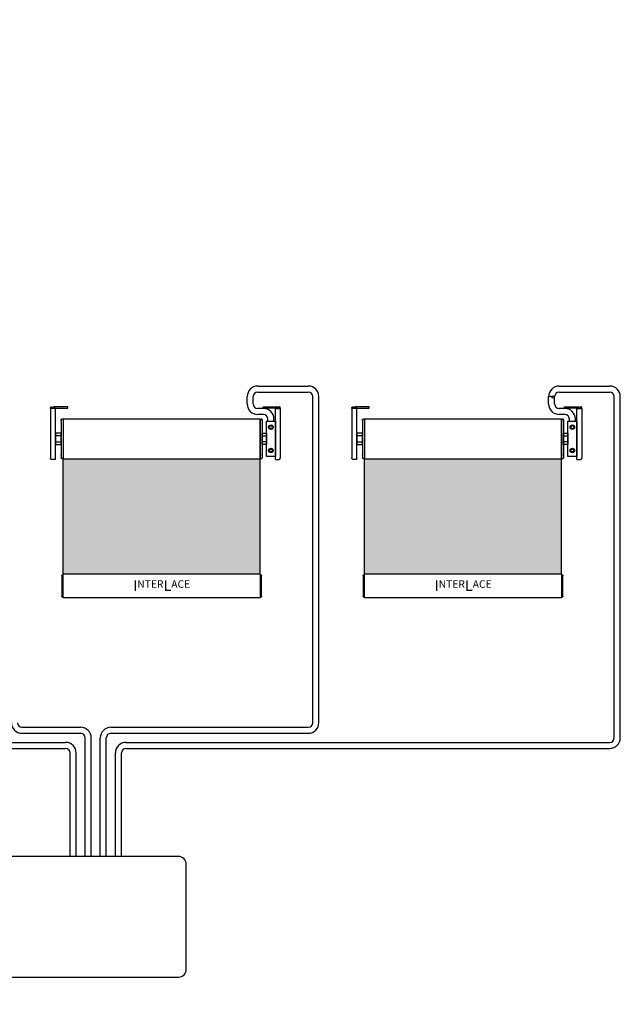
# Model space of a CAD drawing. Units: millimetres. Extents: x 64375 to 72581, y -17080 to -13704.
# Drawn here: x 72183 to 72581, y -17013 to -16360 of the extents above; entities that cross this region are included whole.
import ezdxf

# ---------------------------------------------------------------- set-up
doc = ezdxf.new("R2010")
doc.units = ezdxf.units.MM
doc.styles.add('Simplex 1.5', font='ARIALUNI.TTF', dxfattribs={"height": 1.5})

msp = doc.modelspace()

# ---------------------------------------------------------------- hatches: boundary and pattern name
h = msp.add_hatch()
h.set_pattern_fill('AR-SAND', color=256, scale=0.5, style=0)
h.set_pattern_definition([(37.5, (0, -2500), (-0.8000156, 24.470662), [0, -19.304, 0, -21.59, 0, -20.6375]), (7.5, (0, -2500), (22.476164, 35.841255), [0, -10.414, 0, -17.399, 0, -6.6675]), (327.5, (-15.62, -2500), (39.5496185, 0.071859), [0, -6.35, 0, -22.86, 0, -29.845]), (317.5, (-15.62, -2500), (38.177823, 11.146466), [0, -3.175, 0, -14.986, 0, -17.145])])
h.paths.add_polyline_path([(71540.27, -16359.74), (71279.09, -16359.74), (71279.09, -16512.71), (71540.27, -16512.71)])
h.paths.add_polyline_path([(71540.27, -16859.74), (71279.09, -16859.74), (71279.09, -17012.71), (71540.27, -17012.71)])
h.paths.add_polyline_path([(71913.06, -16650.99), (71811.41, -16650.99), (71811.41, -16727.48), (71913.06, -16727.48)])
h.paths.add_polyline_path([(71942, -16650.99), (71913.06, -16650.99), (71913.06, -16727.48), (71942, -16727.48)])
h.paths.add_polyline_path([(72142, -16650.99), (72011.41, -16650.99), (72011.41, -16727.48), (72142, -16727.48)])
h.paths.add_polyline_path([(72342, -16650.99), (72211.41, -16650.99), (72211.41, -16727.48), (72342, -16727.48)])
h.paths.add_polyline_path([(72542, -16650.99), (72411.41, -16650.99), (72411.41, -16727.48), (72542, -16727.48)])

# ---------------------------------------------------------------- linework, layer by layer
for p, q in [((72340.47, -16602.71), (72374.04, -16602.71)), ((72540.47, -16602.71), (72574.04, -16602.71)), ((72333.47, -16614.56), (72333.47, -16609.71)), ((72337.47, -16614.56), (72337.47, -16609.71)), ((72340.47, -16606.71), (72374.04, -16606.71)), ((72377.04, -16825.99), (72377.04, -16609.71)), ((72381.04, -16825.99), (72381.04, -16609.71)), ((72533.47, -16614.56), (72533.47, -16609.71)), ((72533.47, -16614.56), (72533.47, -16609.99)), ((72537.47, -16614.56), (72537.47, -16609.71)), ((72537.47, -16614.56), (72537.47, -16609.99)), ((72540.47, -16606.71), (72574.04, -16606.71)), ((72577.04, -16835.99), (72577.04, -16609.71)), ((72581.04, -16835.99), (72581.04, -16609.71)), ((72344.21, -16617.56), (72340.47, -16617.56)), ((72544.21, -16617.56), (72540.47, -16617.56)), ((72544.21, -16617.56), (72540.47, -16617.56)), ((72211.41, -16624.39), (72211.41, -16650.99)), ((72344.21, -16621.56), (72340.47, -16621.56)), ((72347.21, -16625.94), (72347.21, -16624.56)), ((72351.21, -16625.94), (72351.21, -16624.56)), ((72411.41, -16624.39), (72411.41, -16650.99)), ((72544.21, -16621.56), (72540.47, -16621.56)), ((72544.21, -16621.56), (72540.47, -16621.56)), ((72547.21, -16625.94), (72547.21, -16624.56)), ((72547.21, -16625.94), (72547.21, -16624.56)), ((72551.21, -16625.94), (72551.21, -16624.56)), ((72551.21, -16625.94), (72551.21, -16624.56)), ((72184.04, -16828.99), (72223.02, -16828.99)), ((72184.04, -16832.99), (72223.02, -16832.99)), ((72243.02, -16828.99), (72374.04, -16828.99)), ((72243.02, -16832.99), (72374.04, -16832.99)), ((71984.04, -16838.99), (72213.02, -16838.99)), ((72226.02, -16914.66), (72226.02, -16835.99)), ((72230.02, -16914.66), (72230.02, -16835.99)), ((72236.02, -16914.66), (72236.02, -16835.99)), ((72240.02, -16914.66), (72240.02, -16835.99)), ((72253.02, -16838.99), (72574.04, -16838.99)), ((71984.04, -16842.99), (72213.02, -16842.99)), ((72216.02, -16914.66), (72216.02, -16845.99)), ((72220.02, -16914.66), (72220.02, -16845.99)), ((72246.02, -16914.66), (72246.02, -16845.99)), ((72250.02, -16914.66), (72250.02, -16845.99)), ((72253.02, -16842.99), (72574.04, -16842.99))]:
    msp.add_line(p, q)
for points in [[(72202.94, -16617.06), (72203, -16616.88), (72203.12, -16616.7), (72203.24, -16616.57), (72203.42, -16616.57)], [(72202.94, -16617.48), (72202.94, -16617.06)], [(72202.94, -16617.48), (72202.94, -16637.88), (72202.94, -16638.9), (72202.94, -16639.92), (72202.94, -16640.94), (72202.94, -16641.91), (72202.94, -16642.93), (72202.94, -16643.83), (72202.94, -16644.73), (72202.94, -16645.58), (72202.94, -16646.36), (72202.94, -16647.08), (72202.94, -16647.74), (72202.94, -16648.34), (72202.94, -16648.89), (72202.94, -16649.31), (72202.94, -16649.73), (72202.94, -16650.03), (72202.94, -16650.21), (72202.94, -16650.33), (72202.94, -16650.39)], [(72203.91, -16617.48), (72203.67, -16617.48), (72203.43, -16617.48), (72203.25, -16617.48), (72203.06, -16617.48), (72203, -16617.48), (72202.94, -16617.48)], [(72203.43, -16616.57), (72203.91, -16616.57)], [(72203.91, -16616.57), (72203.91, -16617.48)], [(72206.19, -16617.48), (72203.91, -16617.48)], [(72204.03, -16617.48), (72204.09, -16617.18), (72204.33, -16616.94), (72204.57, -16616.76), (72204.87, -16616.64), (72205.17, -16616.57)], [(72205.17, -16617.3), (72204.99, -16617.36), (72204.87, -16617.48)], [(72205.65, -16616.57), (72205.17, -16616.57)], [(72205.17, -16617.3), (72205.65, -16617.3)], [(72206.67, -16616.57), (72206.43, -16616.57), (72206.19, -16616.57), (72206.01, -16616.57), (72205.83, -16616.57), (72205.71, -16616.57), (72205.65, -16616.57), (72205.65, -16617.3)], [(72205.65, -16617.3), (72205.71, -16617.3), (72205.83, -16617.3), (72206.01, -16617.3), (72206.19, -16617.3), (72206.43, -16617.3), (72206.67, -16617.3)], [(72206.19, -16637.88), (72206.19, -16617.48)], [(72212.87, -16616.57), (72206.67, -16616.57)], [(72206.67, -16617.3), (72212.87, -16617.3)], [(72214.39, -16616.57), (72214.33, -16616.57), (72214.27, -16616.57), (72214.09, -16616.57), (72213.91, -16616.57), (72213.61, -16616.57), (72212.49, -16616.57)], [(72212.87, -16617.3), (72213.61, -16617.3), (72213.91, -16617.3), (72214.09, -16617.3), (72214.27, -16617.3), (72214.33, -16617.3), (72214.39, -16617.3)], [(72214.39, -16617.3), (72214.39, -16616.57)], [(72344.01, -16617.3), (72344.01, -16616.57)], [(72344.01, -16616.57), (72344.07, -16616.57), (72344.13, -16616.57), (72344.31, -16616.57), (72344.49, -16616.57), (72345.39, -16616.57), (72345.63, -16616.57)], [(72345.63, -16617.3), (72345.39, -16617.3), (72344.49, -16617.3), (72344.32, -16617.3), (72344.13, -16617.3), (72344.07, -16617.3), (72344.01, -16617.3)], [(72345.54, -16616.57), (72351.73, -16616.57)], [(72351.73, -16617.3), (72345.54, -16617.3)], [(72351.73, -16616.57), (72351.97, -16616.57), (72352.22, -16616.57), (72352.4, -16616.57), (72352.58, -16616.57), (72352.7, -16616.57), (72352.76, -16616.57), (72352.76, -16617.3)], [(72352.76, -16617.3), (72352.7, -16617.3), (72352.58, -16617.3), (72352.4, -16617.3), (72352.22, -16617.3), (72351.97, -16617.3), (72351.73, -16617.3)], [(72352.21, -16637.88), (72352.21, -16617.48)], [(72352.22, -16617.48), (72354.5, -16617.48)], [(72352.76, -16616.57), (72353.24, -16616.57)], [(72353.24, -16617.3), (72352.76, -16617.3)], [(72354.38, -16617.48), (72354.32, -16617.18), (72354.08, -16616.94), (72353.84, -16616.76), (72353.54, -16616.64), (72353.24, -16616.57)], [(72353.24, -16617.3), (72353.42, -16617.36), (72353.54, -16617.48)], [(72354.98, -16616.57), (72354.5, -16616.57)], [(72354.5, -16616.57), (72354.5, -16617.48)], [(72354.5, -16617.48), (72354.74, -16617.48), (72354.98, -16617.48), (72355.16, -16617.48), (72355.34, -16617.48), (72355.4, -16617.48), (72355.46, -16617.48)], [(72355.46, -16617.06), (72355.4, -16616.88), (72355.28, -16616.7), (72355.16, -16616.57), (72354.98, -16616.57)], [(72355.46, -16617.48), (72355.46, -16617.06)], [(72355.46, -16617.48), (72355.46, -16637.88), (72355.46, -16638.9), (72355.46, -16639.92), (72355.46, -16640.94), (72355.46, -16641.91), (72355.46, -16642.93), (72355.46, -16643.83), (72355.46, -16644.73), (72355.46, -16645.58), (72355.46, -16646.36), (72355.46, -16647.08), (72355.46, -16647.74), (72355.46, -16648.34), (72355.46, -16648.89), (72355.46, -16649.31), (72355.46, -16649.73), (72355.46, -16650.03), (72355.46, -16650.21), (72355.46, -16650.33), (72355.46, -16650.39)], [(72402.94, -16617.06), (72403, -16616.88), (72403.12, -16616.7), (72403.24, -16616.57), (72403.42, -16616.57)], [(72402.94, -16617.48), (72402.94, -16617.06)], [(72402.94, -16617.48), (72402.94, -16637.88), (72402.94, -16638.9), (72402.94, -16639.92), (72402.94, -16640.94), (72402.94, -16641.91), (72402.94, -16642.93), (72402.94, -16643.83), (72402.94, -16644.73), (72402.94, -16645.58), (72402.94, -16646.36), (72402.94, -16647.08), (72402.94, -16647.74), (72402.94, -16648.34), (72402.94, -16648.89), (72402.94, -16649.31), (72402.94, -16649.73), (72402.94, -16650.03), (72402.94, -16650.21), (72402.94, -16650.33), (72402.94, -16650.39)], [(72403.91, -16617.48), (72403.67, -16617.48), (72403.43, -16617.48), (72403.25, -16617.48), (72403.06, -16617.48), (72403, -16617.48), (72402.94, -16617.48)], [(72403.43, -16616.57), (72403.91, -16616.57)], [(72403.91, -16616.57), (72403.91, -16617.48)], [(72406.19, -16617.48), (72403.91, -16617.48)], [(72404.03, -16617.48), (72404.09, -16617.18), (72404.33, -16616.94), (72404.57, -16616.76), (72404.87, -16616.64), (72405.17, -16616.57)], [(72405.17, -16617.3), (72404.99, -16617.36), (72404.87, -16617.48)], [(72405.65, -16616.57), (72405.17, -16616.57)], [(72405.17, -16617.3), (72405.65, -16617.3)], [(72406.67, -16616.57), (72406.43, -16616.57), (72406.19, -16616.57), (72406.01, -16616.57), (72405.83, -16616.57), (72405.71, -16616.57), (72405.65, -16616.57), (72405.65, -16617.3)], [(72405.65, -16617.3), (72405.71, -16617.3), (72405.83, -16617.3), (72406.01, -16617.3), (72406.19, -16617.3), (72406.43, -16617.3), (72406.67, -16617.3)], [(72406.19, -16637.88), (72406.19, -16617.48)], [(72412.87, -16616.57), (72406.67, -16616.57)], [(72406.67, -16617.3), (72412.87, -16617.3)], [(72414.39, -16616.57), (72414.33, -16616.57), (72414.27, -16616.57), (72414.09, -16616.57), (72413.91, -16616.57), (72413.61, -16616.57), (72412.49, -16616.57)], [(72412.87, -16617.3), (72413.61, -16617.3), (72413.91, -16617.3), (72414.09, -16617.3), (72414.27, -16617.3), (72414.33, -16617.3), (72414.39, -16617.3)], [(72414.39, -16617.3), (72414.39, -16616.57)], [(72544.01, -16617.3), (72544.01, -16616.57)], [(72544.01, -16616.57), (72544.07, -16616.57), (72544.13, -16616.57), (72544.31, -16616.57), (72544.49, -16616.57), (72545.39, -16616.57), (72545.63, -16616.57)], [(72545.63, -16617.3), (72545.39, -16617.3), (72544.49, -16617.3), (72544.32, -16617.3), (72544.13, -16617.3), (72544.07, -16617.3), (72544.01, -16617.3)], [(72545.54, -16616.57), (72551.73, -16616.57)], [(72551.73, -16617.3), (72545.54, -16617.3)], [(72551.73, -16616.57), (72551.97, -16616.57), (72552.22, -16616.57), (72552.4, -16616.57), (72552.58, -16616.57), (72552.7, -16616.57), (72552.76, -16616.57), (72552.76, -16617.3)], [(72552.76, -16617.3), (72552.7, -16617.3), (72552.58, -16617.3), (72552.4, -16617.3), (72552.22, -16617.3), (72551.97, -16617.3), (72551.73, -16617.3)], [(72552.21, -16637.88), (72552.21, -16617.48)], [(72552.22, -16617.48), (72554.5, -16617.48)], [(72552.76, -16616.57), (72553.24, -16616.57)], [(72553.24, -16617.3), (72552.76, -16617.3)], [(72554.38, -16617.48), (72554.32, -16617.18), (72554.08, -16616.94), (72553.84, -16616.76), (72553.54, -16616.64), (72553.24, -16616.57)], [(72553.24, -16617.3), (72553.42, -16617.36), (72553.54, -16617.48)], [(72554.98, -16616.57), (72554.5, -16616.57)], [(72554.5, -16616.57), (72554.5, -16617.48)], [(72554.5, -16617.48), (72554.74, -16617.48), (72554.98, -16617.48), (72555.16, -16617.48), (72555.34, -16617.48), (72555.4, -16617.48), (72555.46, -16617.48)], [(72555.46, -16617.06), (72555.4, -16616.88), (72555.28, -16616.7), (72555.16, -16616.57), (72554.98, -16616.57)], [(72555.46, -16617.48), (72555.46, -16617.06)], [(72555.46, -16617.48), (72555.46, -16637.88), (72555.46, -16638.9), (72555.46, -16639.92), (72555.46, -16640.94), (72555.46, -16641.91), (72555.46, -16642.93), (72555.46, -16643.83), (72555.46, -16644.73), (72555.46, -16645.58), (72555.46, -16646.36), (72555.46, -16647.08), (72555.46, -16647.74), (72555.46, -16648.34), (72555.46, -16648.89), (72555.46, -16649.31), (72555.46, -16649.73), (72555.46, -16650.03), (72555.46, -16650.21), (72555.46, -16650.33), (72555.46, -16650.39)], [(72211.41, -16624.39), (72342, -16624.39)], [(72342, -16650.99), (72342, -16650.93), (72342, -16650.87), (72342, -16650.63), (72342, -16650.33), (72342, -16649.97), (72342, -16649.61), (72342, -16649.07), (72342, -16648.53), (72342, -16644.97), (72342, -16644.25), (72342, -16643.53), (72342, -16642.75), (72342, -16641.96), (72342, -16641.12), (72342, -16640.22), (72342, -16639.32), (72342, -16638.42), (72342, -16637.51), (72342, -16636.61), (72342, -16635.71), (72342, -16634.81), (72342, -16633.96), (72342, -16633.18), (72342, -16632.34), (72342, -16631.62), (72342, -16630.89), (72342, -16626.86), (72342, -16626.32), (72342, -16625.78), (72342, -16625.36), (72342, -16624.99), (72342, -16624.75), (72342, -16624.51), (72342, -16624.39), (72342, -16624.39)], [(72342, -16624.39), (72342, -16624.39), (72342, -16624.51), (72342, -16624.75), (72342, -16624.99), (72342, -16625.35), (72342, -16625.78), (72342, -16626.32), (72342, -16626.86), (72342, -16630.89), (72342, -16631.62), (72342, -16632.34), (72342, -16633.18), (72342, -16633.96), (72342, -16634.8), (72342, -16635.71), (72342, -16636.61), (72342, -16637.51), (72342, -16638.41), (72342, -16639.32), (72342, -16640.22), (72342, -16641.12), (72342, -16641.96), (72342, -16642.75), (72342, -16643.53), (72342, -16644.25), (72342, -16644.97), (72342, -16648.52), (72342, -16649.07), (72342, -16649.61), (72342, -16649.97), (72342, -16650.33), (72342, -16650.63), (72342, -16650.87), (72342, -16650.93), (72342, -16650.99)], [(72411.41, -16624.39), (72542, -16624.39)], [(72542, -16650.99), (72542, -16650.93), (72542, -16650.87), (72542, -16650.63), (72542, -16650.33), (72542, -16649.97), (72542, -16649.61), (72542, -16649.07), (72542, -16648.53), (72542, -16644.97), (72542, -16644.25), (72542, -16643.53), (72542, -16642.75), (72542, -16641.96), (72542, -16641.12), (72542, -16640.22), (72542, -16639.32), (72542, -16638.42), (72542, -16637.51), (72542, -16636.61), (72542, -16635.71), (72542, -16634.81), (72542, -16633.96), (72542, -16633.18), (72542, -16632.34), (72542, -16631.62), (72542, -16630.89), (72542, -16626.86), (72542, -16626.32), (72542, -16625.78), (72542, -16625.36), (72542, -16624.99), (72542, -16624.75), (72542, -16624.51), (72542, -16624.39), (72542, -16624.39)], [(72542, -16624.39), (72542, -16624.39), (72542, -16624.51), (72542, -16624.75), (72542, -16624.99), (72542, -16625.35), (72542, -16625.78), (72542, -16626.32), (72542, -16626.86), (72542, -16630.89), (72542, -16631.62), (72542, -16632.34), (72542, -16633.18), (72542, -16633.96), (72542, -16634.8), (72542, -16635.71), (72542, -16636.61), (72542, -16637.51), (72542, -16638.41), (72542, -16639.32), (72542, -16640.22), (72542, -16641.12), (72542, -16641.96), (72542, -16642.75), (72542, -16643.53), (72542, -16644.25), (72542, -16644.97), (72542, -16648.52), (72542, -16649.07), (72542, -16649.61), (72542, -16649.97), (72542, -16650.33), (72542, -16650.63), (72542, -16650.87), (72542, -16650.93), (72542, -16650.99)], [(72209.96, -16625.06), (72209.96, -16624.88), (72210.08, -16624.7), (72210.26, -16624.58), (72210.44, -16624.58)], [(72209.96, -16625.06), (72209.96, -16625.12), (72209.96, -16625.24), (72209.96, -16625.48), (72209.96, -16625.78), (72209.96, -16625.78), (72209.96, -16625.72), (72209.96, -16625.72), (72209.96, -16625.72), (72209.96, -16625.72), (72209.96, -16625.72), (72209.96, -16625.72), (72209.96, -16625.78), (72209.96, -16625.78), (72209.96, -16625.78), (72209.96, -16625.78), (72209.96, -16625.78), (72209.96, -16625.78), (72209.96, -16625.84), (72209.96, -16625.84), (72209.96, -16625.84), (72209.96, -16625.84), (72209.96, -16625.9), (72209.96, -16625.9), (72209.96, -16625.96), (72209.96, -16625.96), (72209.96, -16626.02), (72209.96, -16626.02), (72209.96, -16626.02)], [(72209.96, -16626.02), (72209.96, -16625.9), (72209.96, -16625.84), (72209.96, -16625.78)], [(72209.96, -16626.02), (72209.96, -16626.44), (72209.96, -16626.92), (72209.96, -16630.9), (72209.96, -16631.44), (72209.96, -16632.1), (72209.96, -16632.76), (72209.96, -16633.42), (72209.96, -16634.21), (72209.96, -16634.99), (72209.96, -16635.77), (72209.96, -16636.61)], [(72211.41, -16624.57), (72210.45, -16624.57)], [(72342, -16624.57), (72342.96, -16624.57)], [(72343.44, -16625.06), (72343.44, -16624.88), (72343.32, -16624.7), (72343.14, -16624.58), (72342.96, -16624.58)], [(72343.44, -16625.06), (72343.44, -16625.12), (72343.44, -16625.24), (72343.44, -16625.48), (72343.44, -16625.78), (72343.44, -16625.78), (72343.44, -16625.72), (72343.44, -16625.72), (72343.44, -16625.72), (72343.44, -16625.72), (72343.44, -16625.72), (72343.44, -16625.72), (72343.44, -16625.78), (72343.44, -16625.78), (72343.44, -16625.78), (72343.44, -16625.78), (72343.44, -16625.78), (72343.44, -16625.78), (72343.44, -16625.84), (72343.44, -16625.84), (72343.44, -16625.84), (72343.44, -16625.84), (72343.44, -16625.9), (72343.44, -16625.9), (72343.44, -16625.96), (72343.44, -16625.96), (72343.44, -16626.02), (72343.44, -16626.02), (72343.44, -16626.02)], [(72343.44, -16626.02), (72343.44, -16625.9), (72343.44, -16625.84), (72343.44, -16625.78)], [(72343.44, -16626.02), (72343.44, -16626.44), (72343.44, -16626.92), (72343.44, -16630.9), (72343.44, -16631.44), (72343.44, -16632.1), (72343.44, -16632.76), (72343.44, -16633.42), (72343.44, -16634.21), (72343.44, -16634.99), (72343.44, -16635.77), (72343.44, -16636.61)], [(72409.96, -16625.06), (72409.96, -16624.88), (72410.08, -16624.7), (72410.26, -16624.58), (72410.44, -16624.58)], [(72409.96, -16625.06), (72409.96, -16625.12), (72409.96, -16625.24), (72409.96, -16625.48), (72409.96, -16625.78), (72409.96, -16625.78), (72409.96, -16625.72), (72409.96, -16625.72), (72409.96, -16625.72), (72409.96, -16625.72), (72409.96, -16625.72), (72409.96, -16625.72), (72409.96, -16625.78), (72409.96, -16625.78), (72409.96, -16625.78), (72409.96, -16625.78), (72409.96, -16625.78), (72409.96, -16625.78), (72409.96, -16625.84), (72409.96, -16625.84), (72409.96, -16625.84), (72409.96, -16625.84), (72409.96, -16625.9), (72409.96, -16625.9), (72409.96, -16625.96), (72409.96, -16625.96), (72409.96, -16626.02), (72409.96, -16626.02), (72409.96, -16626.02)], [(72409.96, -16626.02), (72409.96, -16625.9), (72409.96, -16625.84), (72409.96, -16625.78)], [(72409.96, -16626.02), (72409.96, -16626.44), (72409.96, -16626.92), (72409.96, -16630.9), (72409.96, -16631.44), (72409.96, -16632.1), (72409.96, -16632.76), (72409.96, -16633.42), (72409.96, -16634.21), (72409.96, -16634.99), (72409.96, -16635.77), (72409.96, -16636.61)], [(72411.41, -16624.57), (72410.45, -16624.57)], [(72542, -16624.57), (72542.96, -16624.57)], [(72543.44, -16625.06), (72543.44, -16624.88), (72543.32, -16624.7), (72543.14, -16624.58), (72542.96, -16624.58)], [(72543.44, -16625.06), (72543.44, -16625.12), (72543.44, -16625.24), (72543.44, -16625.48), (72543.44, -16625.78), (72543.44, -16625.78), (72543.44, -16625.72), (72543.44, -16625.72), (72543.44, -16625.72), (72543.44, -16625.72), (72543.44, -16625.72), (72543.44, -16625.72), (72543.44, -16625.78), (72543.44, -16625.78), (72543.44, -16625.78), (72543.44, -16625.78), (72543.44, -16625.78), (72543.44, -16625.78), (72543.44, -16625.84), (72543.44, -16625.84), (72543.44, -16625.84), (72543.44, -16625.84), (72543.44, -16625.9), (72543.44, -16625.9), (72543.44, -16625.96), (72543.44, -16625.96), (72543.44, -16626.02), (72543.44, -16626.02), (72543.44, -16626.02)], [(72543.44, -16626.02), (72543.44, -16625.9), (72543.44, -16625.84), (72543.44, -16625.78)], [(72543.44, -16626.02), (72543.44, -16626.44), (72543.44, -16626.92), (72543.44, -16630.9), (72543.44, -16631.44), (72543.44, -16632.1), (72543.44, -16632.76), (72543.44, -16633.42), (72543.44, -16634.21), (72543.44, -16634.99), (72543.44, -16635.77), (72543.44, -16636.61)], [(72209.96, -16637.33), (72209.96, -16638.18), (72209.96, -16639.02), (72209.96, -16639.86), (72209.96, -16640.64), (72209.96, -16641.43), (72209.96, -16642.21), (72209.96, -16642.93), (72209.96, -16643.59), (72209.96, -16644.25), (72209.96, -16644.8), (72209.96, -16648.23)], [(72343.44, -16636.19), (72343.44, -16638.18), (72343.44, -16639.02), (72343.44, -16639.86), (72343.44, -16640.64), (72343.44, -16641.43), (72343.44, -16642.21), (72343.44, -16642.93), (72343.44, -16643.59), (72343.44, -16644.25), (72343.44, -16644.8), (72343.44, -16648.23)], [(72409.96, -16637.33), (72409.96, -16638.18), (72409.96, -16639.02), (72409.96, -16639.86), (72409.96, -16640.64), (72409.96, -16641.43), (72409.96, -16642.21), (72409.96, -16642.93), (72409.96, -16643.59), (72409.96, -16644.25), (72409.96, -16644.8), (72409.96, -16648.23)], [(72543.44, -16636.19), (72543.44, -16638.18), (72543.44, -16639.02), (72543.44, -16639.86), (72543.44, -16640.64), (72543.44, -16641.43), (72543.44, -16642.21), (72543.44, -16642.93), (72543.44, -16643.59), (72543.44, -16644.25), (72543.44, -16644.8), (72543.44, -16648.23)], [(72206.19, -16651.41), (72206.19, -16651.35), (72206.19, -16651.23), (72206.19, -16651.05), (72206.19, -16650.75), (72206.19, -16650.33), (72206.19, -16649.91), (72206.19, -16649.43), (72206.19, -16648.83), (72206.19, -16648.16), (72206.19, -16647.44), (72206.19, -16646.66), (72206.19, -16645.82), (72206.19, -16644.92), (72206.19, -16644.01), (72206.19, -16643.05), (72206.19, -16642.03), (72206.19, -16641), (72206.19, -16639.98), (72206.19, -16638.96), (72206.19, -16637.88)], [(72352.21, -16651.41), (72352.21, -16651.35), (72352.21, -16651.23), (72352.21, -16651.05), (72352.21, -16650.75), (72352.21, -16650.33), (72352.21, -16649.91), (72352.21, -16649.43), (72352.21, -16648.83), (72352.21, -16648.16), (72352.21, -16647.44), (72352.21, -16646.66), (72352.21, -16645.82), (72352.21, -16644.92), (72352.21, -16644.01), (72352.21, -16643.05), (72352.21, -16642.03), (72352.21, -16641), (72352.21, -16639.98), (72352.21, -16638.96), (72352.21, -16637.88)], [(72406.19, -16651.41), (72406.19, -16651.35), (72406.19, -16651.23), (72406.19, -16651.05), (72406.19, -16650.75), (72406.19, -16650.33), (72406.19, -16649.91), (72406.19, -16649.43), (72406.19, -16648.83), (72406.19, -16648.16), (72406.19, -16647.44), (72406.19, -16646.66), (72406.19, -16645.82), (72406.19, -16644.92), (72406.19, -16644.01), (72406.19, -16643.05), (72406.19, -16642.03), (72406.19, -16641), (72406.19, -16639.98), (72406.19, -16638.96), (72406.19, -16637.88)], [(72552.21, -16651.41), (72552.21, -16651.35), (72552.21, -16651.23), (72552.21, -16651.05), (72552.21, -16650.75), (72552.21, -16650.33), (72552.21, -16649.91), (72552.21, -16649.43), (72552.21, -16648.83), (72552.21, -16648.16), (72552.21, -16647.44), (72552.21, -16646.66), (72552.21, -16645.82), (72552.21, -16644.92), (72552.21, -16644.01), (72552.21, -16643.05), (72552.21, -16642.03), (72552.21, -16641), (72552.21, -16639.98), (72552.21, -16638.96), (72552.21, -16637.88)], [(72203.91, -16651.41), (72203.67, -16651.35), (72203.43, -16651.23), (72203.25, -16651.11), (72203.07, -16650.87), (72203.01, -16650.69), (72202.94, -16650.39)], [(72209.96, -16648.71), (72209.96, -16648.71), (72209.96, -16648.59), (72209.96, -16648.47), (72209.96, -16648.23)], [(72209.96, -16648.23), (72209.96, -16648.29), (72209.96, -16648.35), (72209.96, -16648.35), (72209.96, -16648.41), (72209.96, -16648.41), (72209.96, -16648.41), (72209.96, -16648.47), (72209.96, -16648.53), (72209.96, -16648.53), (72209.96, -16648.53), (72209.96, -16648.59), (72209.96, -16648.59), (72209.96, -16648.59), (72209.96, -16648.65), (72209.96, -16648.65), (72209.96, -16648.65), (72209.96, -16648.71), (72209.96, -16648.71), (72209.96, -16648.71), (72209.96, -16648.71), (72209.96, -16648.71), (72209.96, -16648.71), (72209.96, -16648.71), (72209.96, -16648.71)], [(72209.96, -16648.71), (72209.96, -16649.13), (72209.96, -16649.49), (72209.96, -16649.79), (72209.96, -16649.97), (72209.96, -16650.15), (72209.96, -16650.27), (72209.96, -16650.33)], [(72210.44, -16650.82), (72210.26, -16650.76), (72210.08, -16650.63), (72209.96, -16650.51), (72209.96, -16650.33)], [(72342.96, -16650.82), (72343.14, -16650.76), (72343.32, -16650.63), (72343.44, -16650.51), (72343.44, -16650.33)], [(72343.44, -16648.71), (72343.44, -16648.71), (72343.44, -16648.59), (72343.44, -16648.47), (72343.44, -16648.23)], [(72343.44, -16648.23), (72343.44, -16648.29), (72343.44, -16648.35), (72343.44, -16648.35), (72343.44, -16648.41), (72343.44, -16648.41), (72343.44, -16648.41), (72343.44, -16648.47), (72343.44, -16648.53), (72343.44, -16648.53), (72343.44, -16648.53), (72343.44, -16648.59), (72343.44, -16648.59), (72343.44, -16648.59), (72343.44, -16648.65), (72343.44, -16648.65), (72343.44, -16648.65), (72343.44, -16648.71), (72343.44, -16648.71), (72343.44, -16648.71), (72343.44, -16648.71), (72343.44, -16648.71), (72343.44, -16648.71), (72343.44, -16648.71), (72343.44, -16648.71)], [(72343.44, -16648.71), (72343.44, -16649.13), (72343.44, -16649.49), (72343.44, -16649.79), (72343.44, -16649.97), (72343.44, -16650.15), (72343.44, -16650.27), (72343.44, -16650.33)], [(72354.5, -16651.41), (72354.74, -16651.35), (72354.98, -16651.23), (72355.16, -16651.11), (72355.34, -16650.87), (72355.4, -16650.69), (72355.46, -16650.39)], [(72403.91, -16651.41), (72403.67, -16651.35), (72403.43, -16651.23), (72403.25, -16651.11), (72403.07, -16650.87), (72403.01, -16650.69), (72402.94, -16650.39)], [(72409.96, -16648.71), (72409.96, -16648.71), (72409.96, -16648.59), (72409.96, -16648.47), (72409.96, -16648.23)], [(72409.96, -16648.23), (72409.96, -16648.29), (72409.96, -16648.35), (72409.96, -16648.35), (72409.96, -16648.41), (72409.96, -16648.41), (72409.96, -16648.41), (72409.96, -16648.47), (72409.96, -16648.53), (72409.96, -16648.53), (72409.96, -16648.53), (72409.96, -16648.59), (72409.96, -16648.59), (72409.96, -16648.59), (72409.96, -16648.65), (72409.96, -16648.65), (72409.96, -16648.65), (72409.96, -16648.71), (72409.96, -16648.71), (72409.96, -16648.71), (72409.96, -16648.71), (72409.96, -16648.71), (72409.96, -16648.71), (72409.96, -16648.71), (72409.96, -16648.71)], [(72409.96, -16648.71), (72409.96, -16649.13), (72409.96, -16649.49), (72409.96, -16649.79), (72409.96, -16649.97), (72409.96, -16650.15), (72409.96, -16650.27), (72409.96, -16650.33)], [(72410.44, -16650.82), (72410.26, -16650.76), (72410.08, -16650.63), (72409.96, -16650.51), (72409.96, -16650.33)], [(72542.96, -16650.82), (72543.14, -16650.76), (72543.32, -16650.63), (72543.44, -16650.51), (72543.44, -16650.33)], [(72543.44, -16648.71), (72543.44, -16648.71), (72543.44, -16648.59), (72543.44, -16648.47), (72543.44, -16648.23)], [(72543.44, -16648.23), (72543.44, -16648.29), (72543.44, -16648.35), (72543.44, -16648.35), (72543.44, -16648.41), (72543.44, -16648.41), (72543.44, -16648.41), (72543.44, -16648.47), (72543.44, -16648.53), (72543.44, -16648.53), (72543.44, -16648.53), (72543.44, -16648.59), (72543.44, -16648.59), (72543.44, -16648.59), (72543.44, -16648.65), (72543.44, -16648.65), (72543.44, -16648.65), (72543.44, -16648.71), (72543.44, -16648.71), (72543.44, -16648.71), (72543.44, -16648.71), (72543.44, -16648.71), (72543.44, -16648.71), (72543.44, -16648.71), (72543.44, -16648.71)], [(72543.44, -16648.71), (72543.44, -16649.13), (72543.44, -16649.49), (72543.44, -16649.79), (72543.44, -16649.97), (72543.44, -16650.15), (72543.44, -16650.27), (72543.44, -16650.33)], [(72554.5, -16651.41), (72554.74, -16651.35), (72554.98, -16651.23), (72555.16, -16651.11), (72555.34, -16650.87), (72555.4, -16650.69), (72555.46, -16650.39)], [(72206.19, -16651.41), (72203.91, -16651.41)], [(72211.41, -16650.81), (72210.45, -16650.81)], [(72211.41, -16650.99), (72342, -16650.99)], [(72211.41, -16727.48), (72211.41, -16650.99)], [(72342, -16650.81), (72342.96, -16650.81)], [(72342, -16727.48), (72342, -16650.99)], [(72352.21, -16651.41), (72354.5, -16651.41)], [(72406.19, -16651.41), (72403.91, -16651.41)], [(72411.41, -16650.81), (72410.45, -16650.81)], [(72411.41, -16650.99), (72542, -16650.99)], [(72411.41, -16727.48), (72411.41, -16650.99)], [(72542, -16650.81), (72542.96, -16650.81)], [(72542, -16727.48), (72542, -16650.99)], [(72552.21, -16651.41), (72554.5, -16651.41)], [(72210.44, -16728.56), (72210.51, -16728.32), (72210.63, -16728.08), (72210.75, -16727.9), (72210.99, -16727.84), (72211.17, -16727.78)], [(72210.44, -16728.56), (72210.44, -16728.56), (72210.44, -16728.68)], [(72210.44, -16728.68), (72210.44, -16728.68), (72210.44, -16728.74)], [(72210.44, -16728.74), (72210.44, -16730.19), (72210.44, -16731.63), (72210.44, -16733.07), (72210.44, -16734.52), (72210.44, -16735.96), (72210.44, -16737.41), (72210.44, -16738.91), (72210.44, -16740.29), (72210.44, -16741.74)], [(72211.41, -16727.78), (72211.17, -16727.78)], [(72211.41, -16728.2), (72211.41, -16727.96), (72211.41, -16727.72), (72211.41, -16727.6), (72211.41, -16727.48), (72211.41, -16727.48)], [(72342, -16727.48), (72211.41, -16727.48)], [(72211.41, -16742.28), (72211.41, -16740.77), (72211.41, -16739.21), (72211.41, -16737.64), (72211.41, -16736.02), (72211.41, -16734.46), (72211.41, -16732.89), (72211.41, -16731.33), (72211.41, -16729.76), (72211.41, -16728.2)], [(72342, -16727.48), (72342, -16727.48), (72342, -16727.6), (72342, -16727.72), (72342, -16727.96), (72342, -16728.2)], [(72342, -16727.78), (72342.24, -16727.78)], [(72342, -16728.2), (72342, -16729.76), (72342, -16731.33), (72342, -16732.89), (72342, -16734.46), (72342, -16736.02), (72342, -16737.64), (72342, -16739.21), (72342, -16740.77), (72342, -16742.28)], [(72342.24, -16727.78), (72342.48, -16727.84), (72342.66, -16727.9), (72342.84, -16728.08), (72342.9, -16728.32), (72342.96, -16728.56)], [(72342.96, -16728.68), (72342.96, -16728.56), (72342.96, -16728.56)], [(72342.96, -16728.74), (72342.96, -16728.68), (72342.96, -16728.68)], [(72342.96, -16741.74), (72342.96, -16740.29), (72342.96, -16738.91), (72342.96, -16737.4), (72342.96, -16735.96), (72342.96, -16734.52), (72342.96, -16733.07), (72342.96, -16731.63), (72342.96, -16730.18), (72342.96, -16728.74)], [(72410.44, -16728.56), (72410.51, -16728.32), (72410.63, -16728.08), (72410.75, -16727.9), (72410.99, -16727.84), (72411.17, -16727.78)], [(72410.44, -16728.56), (72410.44, -16728.56), (72410.44, -16728.68)], [(72410.44, -16728.68), (72410.44, -16728.68), (72410.44, -16728.74)], [(72410.44, -16728.74), (72410.44, -16730.19), (72410.44, -16731.63), (72410.44, -16733.07), (72410.44, -16734.52), (72410.44, -16735.96), (72410.44, -16737.41), (72410.44, -16738.91), (72410.44, -16740.29), (72410.44, -16741.74)], [(72411.41, -16727.78), (72411.17, -16727.78)], [(72411.41, -16728.2), (72411.41, -16727.96), (72411.41, -16727.72), (72411.41, -16727.6), (72411.41, -16727.48), (72411.41, -16727.48)], [(72542, -16727.48), (72411.41, -16727.48)], [(72411.41, -16742.28), (72411.41, -16740.77), (72411.41, -16739.21), (72411.41, -16737.64), (72411.41, -16736.02), (72411.41, -16734.46), (72411.41, -16732.89), (72411.41, -16731.33), (72411.41, -16729.76), (72411.41, -16728.2)], [(72542, -16727.48), (72542, -16727.48), (72542, -16727.6), (72542, -16727.72), (72542, -16727.96), (72542, -16728.2)], [(72542, -16727.78), (72542.24, -16727.78)], [(72542, -16728.2), (72542, -16729.76), (72542, -16731.33), (72542, -16732.89), (72542, -16734.46), (72542, -16736.02), (72542, -16737.64), (72542, -16739.21), (72542, -16740.77), (72542, -16742.28)], [(72542.24, -16727.78), (72542.48, -16727.84), (72542.66, -16727.9), (72542.84, -16728.08), (72542.9, -16728.32), (72542.96, -16728.56)], [(72542.96, -16728.68), (72542.96, -16728.56), (72542.96, -16728.56)], [(72542.96, -16728.74), (72542.96, -16728.68), (72542.96, -16728.68)], [(72542.96, -16741.74), (72542.96, -16740.29), (72542.96, -16738.91), (72542.96, -16737.4), (72542.96, -16735.96), (72542.96, -16734.52), (72542.96, -16733.07), (72542.96, -16731.63), (72542.96, -16730.18), (72542.96, -16728.74)], [(72210.44, -16741.74), (72210.44, -16741.8), (72210.44, -16741.86)], [(72210.44, -16741.86), (72210.44, -16741.92), (72210.44, -16741.98)], [(72211.17, -16742.7), (72210.99, -16742.7), (72210.75, -16742.58), (72210.63, -16742.4), (72210.51, -16742.16), (72210.44, -16741.98)], [(72342.96, -16741.98), (72342.9, -16742.16), (72342.84, -16742.4), (72342.66, -16742.58), (72342.48, -16742.7), (72342.24, -16742.7)], [(72342.96, -16741.86), (72342.96, -16741.8), (72342.96, -16741.74)], [(72342.96, -16741.98), (72342.96, -16741.92), (72342.96, -16741.86)], [(72410.44, -16741.74), (72410.44, -16741.8), (72410.44, -16741.86)], [(72410.44, -16741.86), (72410.44, -16741.92), (72410.44, -16741.98)], [(72411.17, -16742.7), (72410.99, -16742.7), (72410.75, -16742.58), (72410.63, -16742.4), (72410.51, -16742.16), (72410.44, -16741.98)], [(72542.96, -16741.98), (72542.9, -16742.16), (72542.84, -16742.4), (72542.66, -16742.58), (72542.48, -16742.7), (72542.24, -16742.7)], [(72542.96, -16741.86), (72542.96, -16741.8), (72542.96, -16741.74)], [(72542.96, -16741.98), (72542.96, -16741.92), (72542.96, -16741.86)], [(72211.41, -16742.7), (72211.17, -16742.7)], [(72211.41, -16743.06), (72211.41, -16743), (72211.41, -16742.94), (72211.41, -16742.76), (72211.41, -16742.52), (72211.41, -16742.28)], [(72342, -16743.06), (72211.41, -16743.06)], [(72342, -16742.28), (72342, -16742.52), (72342, -16742.76), (72342, -16742.94), (72342, -16743), (72342, -16743.06)], [(72342, -16742.7), (72342.24, -16742.7)], [(72411.41, -16742.7), (72411.17, -16742.7)], [(72411.41, -16743.06), (72411.41, -16743), (72411.41, -16742.94), (72411.41, -16742.76), (72411.41, -16742.52), (72411.41, -16742.28)], [(72542, -16743.06), (72411.41, -16743.06)], [(72542, -16742.28), (72542, -16742.52), (72542, -16742.76), (72542, -16742.94), (72542, -16743), (72542, -16743.06)], [(72542, -16742.7), (72542.24, -16742.7)]]:
    msp.add_lwpolyline(points)
for points in [[(72352.21, -16649.44), (72346.21, -16649.44), (72346.21, -16625.94), (72352.21, -16625.94)], [(72352.21, -16649.44), (72346.21, -16649.44), (72346.21, -16625.94), (72352.21, -16625.94)], [(72350.24, -16629.94), (72349.72, -16629.06), (72348.7, -16629.06), (72348.19, -16629.94), (72348.7, -16630.83), (72349.72, -16630.83)], [(72552.21, -16649.44), (72546.21, -16649.44), (72546.21, -16625.94), (72552.21, -16625.94)], [(72552.21, -16649.44), (72546.21, -16649.44), (72546.21, -16625.94), (72552.21, -16625.94)], [(72550.24, -16629.94), (72549.72, -16629.06), (72548.7, -16629.06), (72548.19, -16629.94), (72548.7, -16630.83), (72549.72, -16630.83)], [(72206.19, -16641.44), (72209.96, -16641.44), (72209.96, -16633.94), (72206.19, -16633.94)], [(72206.19, -16639.69), (72209.96, -16639.69), (72209.96, -16635.69), (72206.19, -16635.69)], [(72346.21, -16641.44), (72343.44, -16641.44), (72343.44, -16633.94), (72346.21, -16633.94)], [(72346.21, -16639.69), (72343.44, -16639.69), (72343.44, -16635.69), (72346.21, -16635.69)], [(72406.19, -16641.44), (72409.96, -16641.44), (72409.96, -16633.94), (72406.19, -16633.94)], [(72406.19, -16639.69), (72409.96, -16639.69), (72409.96, -16635.69), (72406.19, -16635.69)], [(72546.21, -16641.44), (72543.44, -16641.44), (72543.44, -16633.94), (72546.21, -16633.94)], [(72546.21, -16639.69), (72543.44, -16639.69), (72543.44, -16635.69), (72546.21, -16635.69)], [(72350.24, -16645.44), (72349.72, -16646.33), (72348.7, -16646.33), (72348.19, -16645.44), (72348.7, -16644.56), (72349.72, -16644.56)], [(72550.24, -16645.44), (72549.72, -16646.33), (72548.7, -16646.33), (72548.19, -16645.44), (72548.7, -16644.56), (72549.72, -16644.56)]]:
    msp.add_lwpolyline(points, close=True)
msp.add_lwpolyline([(72178.02, -16994.66), (72288.02, -16994.66, 0.414214), (72293.02, -16989.66), (72293.02, -16919.66, 0.414214), (72288.02, -16914.66), (72178.02, -16914.66, 0.414214), (72173.02, -16919.66), (72173.02, -16989.66, 0.414214)], format="xyb", close=True)
for centre in [(72349.21, -16629.94), (72549.21, -16629.94), (72349.21, -16645.44), (72549.21, -16645.44)]:
    msp.add_circle(centre, 1.5)
for centre, radius, start, end in [((72340.47, -16609.71), 7, 90, 180), ((72374.04, -16609.71), 7, 0, 90), ((72540.47, -16609.71), 7, 90, 180), ((72574.04, -16609.71), 7, 0, 90), ((72340.47, -16609.71), 3, 90, 180), ((72374.04, -16609.71), 3, 0, 90), ((72540.47, -16609.71), 3, 90, 180), ((72574.04, -16609.71), 3, 0, 90), ((72340.47, -16614.56), 7, 180, 270), ((72340.47, -16614.56), 3, 180, 270), ((72344.21, -16624.56), 7, 0, 90), ((72540.47, -16614.56), 7, 180, 270), ((72540.47, -16614.56), 7, 180, 270), ((72540.47, -16614.56), 3, 180, 270), ((72540.47, -16614.56), 3, 180, 270), ((72544.21, -16624.56), 7, 0, 90), ((72544.21, -16624.56), 7, 0, 90), ((72344.21, -16624.56), 3, 0, 90), ((72544.21, -16624.56), 3, 0, 90), ((72544.21, -16624.56), 3, 0, 90), ((72184.04, -16825.99), 7, 180, 270), ((72184.04, -16825.99), 3, 180, 270), ((72374.04, -16825.99), 7, 270, 0), ((72374.04, -16825.99), 3, 270, 0), ((72223.02, -16835.99), 7, 0, 90), ((72223.02, -16835.99), 3, 0, 90), ((72243.02, -16835.99), 7, 90, 180), ((72243.02, -16835.99), 3, 90, 180), ((72213.02, -16845.99), 7, 0, 90), ((72253.02, -16845.99), 7, 90, 180), ((72574.04, -16835.99), 7, 270, 0), ((72574.04, -16835.99), 3, 270, 0), ((72213.02, -16845.99), 3, 0, 90), ((72253.02, -16845.99), 3, 90, 180)]:
    msp.add_arc(centre, radius, start, end)
msp.add_ellipse((72534.47, -16609.99), major_axis=(-1, 0), ratio=0.411903, start_param=3.141593, end_param=6.283185)
at = {"extrusion": (0, 0, -1)}
msp.add_ellipse((72536.47, -16609.99), major_axis=(1, 0), ratio=0.411903, dxfattribs=at)

# ---------------------------------------------------------------- texts
at = {"char_height": 6, "width": 58.9932, "attachment_point": 2, "style": 'Simplex 1.5'}
for insert in [(72276.7, -16731.51), (72476.7, -16731.51)]:
    msp.add_mtext('{\\H1.167x;I\\H0.7141x;NTER\\H1.4x;L\\H0.7141x;ACE}', dxfattribs=dict(at, insert=insert))

doc.saveas('drawing.dxf')
